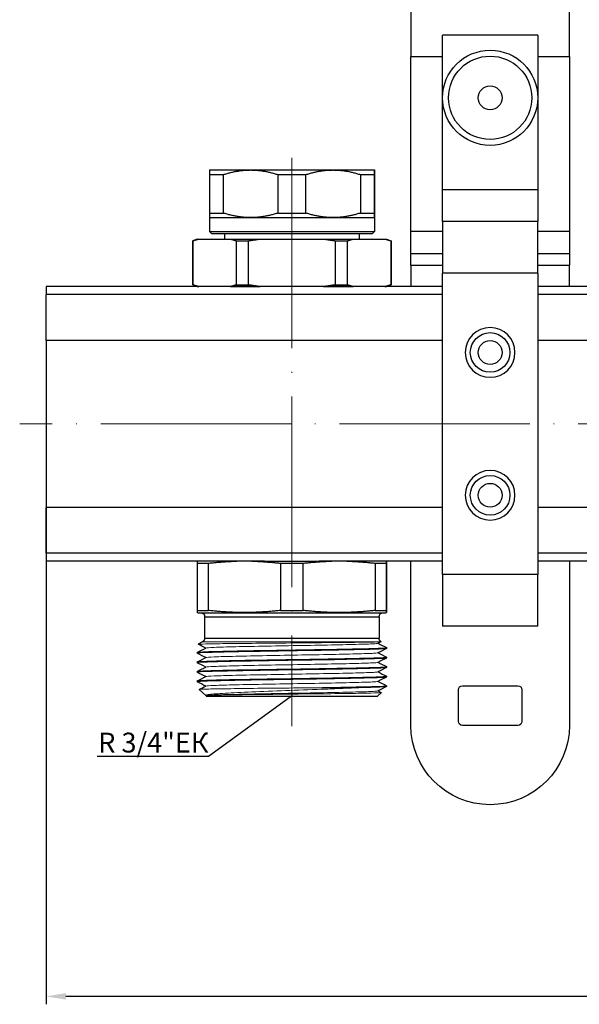
# Model space of a CAD drawing. Units: millimetres. Extents: x 892 to 22489, y 676 to 1894.
# Drawn here: x 1466 to 1537, y 1490 to 1614 of the extents above; entities that cross this region are included whole.
import ezdxf
from ezdxf import colors
from ezdxf.entities.mleader import LeaderData, LeaderLine
from ezdxf.math import Vec2, Vec3

# ---------------------------------------------------------------- set-up
doc = ezdxf.new("R2010")
doc.units = ezdxf.units.MM
doc.linetypes.add('ACAD_ISO04W100', pattern=[30, 24, -3, 0, -3])
doc.layers.get('0').update_dxf_attribs({"color": 220})
for name, color, linetype, lineweight in [('Осевая', 1, 'ACAD_ISO04W100', 15), ('Основная толстая', 7, 'Continuous', 30), ('Основная тонкая', 7, 'Continuous', 15), ('Размеры', 7, 'Continuous', 18)]:
    doc.layers.add(name, color=color, linetype=linetype, lineweight=lineweight)
doc.layers.add('Рамка', color=7, linetype='Continuous')
doc.styles.add('VALтекст', font='isocpeur.ttf', dxfattribs={"height": 2.5})
doc.dimstyles.new('VALразмер1', dxfattribs={"dimtxt": 2.5, "dimasz": 2.5, "dimexe": 1, "dimexo": 0.6, "dimgap": 1, "dimtad": 1, "dimdec": 1, "dimdsep": 46, "dimtxsty": 'VALтекст', "dimcen": 2.5, "dimclrt": 256, "dimadec": 0, "dimazin": 0, "dimtfac": 1, "dimtdec": 1, "dimtmove": 0, "dimatfit": 3, "dimfxl": 1, "dimarcsym": 0})

# ---------------------------------------------------------------- blocks, each defined once
blk = doc.blocks.new('*U353')
at = {"layer": 'Осевая', "color": 0, "transparency": 16777216}
blk.add_line((153.19, 0), (-121.82, 0), dxfattribs=at)
blk = doc.blocks.new('*U359')
at = {"layer": 'Осевая', "color": 0, "transparency": 16777216}
blk.add_line((0, 54.08), (0, -17.58), dxfattribs=at)
blk = doc.blocks.new('A$C6463624C')
at = {"layer": 'Основная толстая', "extrusion": (2.21046e-16, 1, -2.22045e-16)}
for p, q in [((-108.09, -53.02), (-108.09, -59.95)), ((-88.09, -59.95), (-88.09, -53.02)), ((-92.09, -57.27), (-104.09, -57.27)), ((-104.09, -76.77), (-104.09, -57.27)), ((-92.09, -57.27), (-92.09, -76.77)), ((-108.09, -81.96), (-108.09, -59.95)), ((-108.09, -59.95), (-104.09, -59.95)), ((-92.09, -59.95), (-88.09, -59.95)), ((-88.09, -59.95), (-88.09, -81.96)), ((-133.49, -74.27), (-128.29, -74.27)), ((-128.29, -74.27), (-117.89, -74.27)), ((-117.89, -74.27), (-112.69, -74.27)), ((-133.49, -74.85), (-133.49, -79.7)), ((-133.49, -74.85), (-131.73, -74.85)), ((-131.73, -79.7), (-131.73, -74.85)), ((-124.85, -74.85), (-124.85, -79.7)), ((-124.85, -74.85), (-121.33, -74.85)), ((-121.33, -79.7), (-121.33, -74.85)), ((-114.45, -74.85), (-114.45, -79.7)), ((-114.45, -74.85), (-112.69, -74.85)), ((-112.69, -79.7), (-112.69, -74.85)), ((-112.69, -74.85), (-112.69, -79.7)), ((-92.09, -76.77), (-104.09, -76.77)), ((-104.09, -80.77), (-104.09, -76.77)), ((-92.09, -76.77), (-92.09, -80.77)), ((-133.49, -79.7), (-131.73, -79.7)), ((-133.49, -80.27), (-128.29, -80.27)), ((-133.49, -80.27), (-133.49, -82.02)), ((-128.29, -80.27), (-117.89, -80.27)), ((-124.85, -79.7), (-121.33, -79.7)), ((-117.89, -80.27), (-112.69, -80.27)), ((-114.45, -79.7), (-112.69, -79.7)), ((-112.69, -80.27), (-112.69, -82.02)), ((-92.09, -80.77), (-104.09, -80.77)), ((-104.09, -80.77), (-104.09, -87.27)), ((-92.09, -87.27), (-92.09, -80.77)), ((-135.03, -82.97), (-135.6, -83.19)), ((-135.03, -82.97), (-134.83, -82.97)), ((-134.83, -82.97), (-130.84, -82.97)), ((-133.49, -82.02), (-112.69, -82.02)), ((-133.24, -82.27), (-133.49, -82.02)), ((-133.24, -82.27), (-112.94, -82.27)), ((-131.59, -82.27), (-131.59, -82.97)), ((-130.84, -82.97), (-127.09, -82.97)), ((-127.09, -82.97), (-119.1, -82.97)), ((-119.1, -82.97), (-115.35, -82.97)), ((-115.35, -82.97), (-111.35, -82.97)), ((-114.59, -82.27), (-114.59, -82.97)), ((-112.94, -82.27), (-112.69, -82.02)), ((-111.35, -82.97), (-111.15, -82.97)), ((-111.15, -82.97), (-110.58, -83.19)), ((-108.09, -84.79), (-108.09, -81.96)), ((-108.09, -81.96), (-104.09, -81.96)), ((-92.09, -81.96), (-88.09, -81.96)), ((-88.09, -81.96), (-88.09, -84.79)), ((-135.6, -83.19), (-135.57, -83.19)), ((-135.6, -83.19), (-135.6, -88.75)), ((-135.57, -88.75), (-135.57, -83.19)), ((-130.1, -83.19), (-130.1, -88.75)), ((-130.1, -83.19), (-128.56, -83.19)), ((-128.56, -88.75), (-128.56, -83.19)), ((-117.63, -83.19), (-117.63, -88.75)), ((-117.63, -83.19), (-116.08, -83.19)), ((-116.08, -88.75), (-116.08, -83.19)), ((-110.62, -83.19), (-110.62, -88.75)), ((-110.62, -83.19), (-110.58, -83.19)), ((-110.58, -83.19), (-110.58, -88.75)), ((-108.09, -86.27), (-108.09, -84.79)), ((-108.09, -84.79), (-104.09, -84.79)), ((-92.09, -84.79), (-88.09, -84.79)), ((-88.09, -84.79), (-88.09, -86.27)), ((-108.09, -86.27), (-108.09, -88.97)), ((-108.09, -86.27), (-104.09, -86.27)), ((-92.09, -86.27), (-88.09, -86.27)), ((-88.09, -88.97), (-88.09, -86.27)), ((-92.09, -87.27), (-104.09, -87.27)), ((-104.09, -125.27), (-104.09, -87.27)), ((-92.09, -87.27), (-92.09, -125.27)), ((-154.09, -88.97), (-154.09, -89.97)), ((-104.09, -88.97), (-154.09, -88.97)), ((-135.6, -88.75), (-135.57, -88.75)), ((-135.03, -88.97), (-135.6, -88.75)), ((-135.03, -88.97), (-134.83, -88.97)), ((-130.84, -88.97), (-134.83, -88.97)), ((-132.09, -88.97), (-132.09, -88.97)), ((-130.84, -88.97), (-127.09, -88.97)), ((-130.1, -88.75), (-128.56, -88.75)), ((-119.1, -88.97), (-127.09, -88.97)), ((-119.1, -88.97), (-115.35, -88.97)), ((-117.63, -88.75), (-116.08, -88.75)), ((-111.35, -88.97), (-115.35, -88.97)), ((-114.09, -88.97), (-114.09, -88.97)), ((-111.35, -88.97), (-111.15, -88.97)), ((-111.15, -88.97), (-110.58, -88.75)), ((-110.62, -88.75), (-110.58, -88.75)), ((45.91, -88.97), (-92.09, -88.97)), ((-154.09, -95.74), (-154.09, -89.97)), ((-104.09, -89.97), (-154.09, -89.97)), ((45.91, -89.97), (-92.09, -89.97)), ((-104.09, -95.74), (-154.09, -95.74)), ((-154.09, -95.74), (-154.09, -116.81)), ((45.91, -95.74), (-92.09, -95.74)), ((-104.09, -116.81), (-154.09, -116.81)), ((-154.09, -122.56), (-154.09, -116.81)), ((45.91, -116.81), (-92.09, -116.81)), ((-104.09, -122.56), (-154.09, -122.56)), ((-154.09, -122.56), (-154.09, -123.57)), ((45.91, -122.56), (-92.09, -122.56)), ((-126.55, -123.57), (-154.09, -123.57)), ((-135.05, -123.83), (-135.05, -129.79)), ((-135.05, -123.83), (-133.61, -123.83)), ((-133.61, -129.79), (-133.61, -123.83)), ((-126.53, -123.57), (-119.65, -123.57)), ((-124.54, -123.83), (-124.54, -129.79)), ((-124.54, -123.83), (-121.66, -123.83)), ((-121.66, -129.79), (-121.66, -123.83)), ((-104.09, -123.57), (-119.63, -123.57)), ((-112.59, -123.83), (-112.59, -129.79)), ((-112.59, -123.83), (-111.15, -123.83)), ((-111.15, -129.79), (-111.15, -123.83)), ((-111.14, -123.83), (-111.14, -129.79)), ((-108.09, -144.27), (-108.09, -123.57)), ((-76.55, -123.57), (-92.09, -123.57)), ((-88.09, -123.57), (-88.09, -144.27)), ((-92.09, -125.27), (-104.09, -125.27)), ((-104.09, -125.27), (-104.09, -131.77)), ((-92.09, -131.77), (-92.09, -125.27)), ((-135.05, -129.79), (-133.61, -129.79)), ((-134.94, -130.07), (-135.04, -130.05)), ((-134.94, -130.07), (-111.24, -130.07)), ((-124.54, -129.79), (-121.66, -129.79)), ((-112.59, -129.79), (-111.15, -129.79)), ((-111.24, -130.07), (-111.14, -130.05)), ((-134.09, -130.57), (-112.09, -130.57)), ((-134.09, -130.57), (-134.09, -133.29)), ((-112.09, -130.57), (-112.09, -133.29)), ((-92.09, -131.77), (-104.09, -131.77)), ((-134.34, -133.72), (-134.9, -134.04)), ((-134.09, -133.29), (-112.09, -133.29)), ((-111.84, -133.72), (-111.84, -133.72)), ((-135.04, -135.07), (-135.04, -135.17)), ((-111.14, -134.47), (-111.14, -134.57)), ((-135.04, -136.27), (-135.04, -136.37)), ((-111.14, -135.67), (-111.14, -135.77)), ((-135.04, -137.47), (-135.04, -137.57)), ((-111.14, -136.87), (-111.14, -136.97)), ((-135.04, -138.67), (-135.04, -138.77)), ((-111.14, -138.07), (-111.14, -138.17)), ((-133.94, -140.52), (-134.79, -139.75)), ((-112.29, -140.57), (-111.81, -140.14)), ((-111.14, -139.27), (-111.14, -139.37)), ((-102.09, -143.77), (-102.09, -139.77)), ((-101.59, -139.27), (-94.59, -139.27)), ((-94.09, -139.77), (-94.09, -143.77)), ((-133.94, -140.52), (-133.93, -140.52)), ((-133.89, -140.57), (-133.94, -140.52)), ((-133.89, -140.57), (-112.29, -140.57)), ((-94.59, -144.27), (-101.59, -144.27))]:
    blk.add_line(p, q, dxfattribs=at)
at = {"layer": 'Основная толстая'}
for centre, radius in [((-98.09, -65.17), 6), ((-98.09, -65.17), 5.25), ((-98.09, -65.17), 1.5), ((-98.09, -97.27), 2.5), ((-98.09, -97.27), 1.5), ((-98.09, -115.27), 2.5), ((-98.09, -115.27), 1.5)]:
    blk.add_circle(centre, radius, dxfattribs=at)
at = {"layer": 'Основная толстая', "extrusion": (-2.46519e-32, -2.22045e-16, -1)}
for centre in [(98.09, -97.27), (98.09, -115.27)]:
    blk.add_circle(centre, 3.13, dxfattribs=at)
at = {"layer": 'Основная толстая', "extrusion": (0, -2.22045e-16, -1)}
blk.add_arc((134.59, -130.57), 0.5, 90, 180, dxfattribs=at)
at = {"layer": 'Основная толстая', "extrusion": (-2.46519e-32, -2.22045e-16, -1)}
for centre, radius, start, end in [((111.59, -130.57), 0.5, 0, 90), ((134.59, -133.29), 0.5, 180, 240), ((111.59, -133.29), 0.5, 300, 360), ((101.59, -139.77), 0.5, 0, 90), ((94.59, -139.77), 0.5, 90, 180), ((101.59, -143.77), 0.5, 270, 0), ((94.59, -143.77), 0.5, 180, 270), ((98.09, -144.27), 10, 180, 0)]:
    blk.add_arc(centre, radius, start, end, dxfattribs=at)
at = {"layer": 'Основная толстая'}
for points, weights in [([(-133.49, -74.27), (-133.49, -74.27), (-133.49, -74.85)], [1.00000158158, 1.01748505281, 1]), ([(-131.73, -74.85), (-129.95, -74.27), (-128.29, -74.27)], [1, 1.01748584364, 1]), ([(-128.29, -74.27), (-126.63, -74.27), (-124.85, -74.85)], [1, 1.01748584364, 1]), ([(-121.33, -74.85), (-119.55, -74.27), (-117.89, -74.27)], [1, 1.01748584364, 1]), ([(-117.89, -74.27), (-116.23, -74.27), (-114.45, -74.85)], [1, 1.01748584364, 1]), ([(-112.69, -74.27), (-112.69, -74.27), (-112.69, -74.85)], [1.00000158158, 1.01748505281, 1]), ([(-133.49, -79.7), (-133.49, -80.27), (-133.49, -80.27)], [1, 1.01748505281, 1.00000158158]), ([(-128.29, -80.27), (-129.95, -80.27), (-131.73, -79.7)], [1, 1.01748584364, 1]), ([(-124.85, -79.7), (-126.63, -80.27), (-128.29, -80.27)], [1, 1.01748584364, 1]), ([(-117.89, -80.27), (-119.55, -80.27), (-121.33, -79.7)], [1, 1.01748584364, 1]), ([(-114.45, -79.7), (-116.23, -80.27), (-117.89, -80.27)], [1, 1.01748584364, 1]), ([(-112.69, -79.7), (-112.69, -80.27), (-112.69, -80.27)], [1, 1.01748505281, 1.00000158158]), ([(-135.57, -83.19), (-135.19, -83.07), (-134.83, -82.97)], [1, 1.00181287654, 1]), ([(-130.84, -82.97), (-130.48, -83.07), (-130.1, -83.19)], [1, 1.00181287655, 1]), ([(-128.56, -83.19), (-127.8, -83.07), (-127.09, -82.97)], [1, 1.00181287654, 1]), ([(-119.1, -82.97), (-118.38, -83.07), (-117.63, -83.19)], [1, 1.00181287654, 1]), ([(-116.08, -83.19), (-115.7, -83.07), (-115.35, -82.97)], [1, 1.00181287654, 1]), ([(-111.35, -82.97), (-110.99, -83.07), (-110.62, -83.19)], [1, 1.00181287654, 1]), ([(-134.83, -88.97), (-135.19, -88.88), (-135.57, -88.75)], [1, 1.00181287654, 1]), ([(-130.1, -88.75), (-130.48, -88.88), (-130.84, -88.97)], [1, 1.00181287654, 1]), ([(-127.09, -88.97), (-127.8, -88.88), (-128.56, -88.75)], [1, 1.00181287655, 1]), ([(-117.63, -88.75), (-118.38, -88.88), (-119.1, -88.97)], [1, 1.00181287655, 1]), ([(-115.35, -88.97), (-115.7, -88.88), (-116.08, -88.75)], [1, 1.00181287655, 1]), ([(-110.62, -88.75), (-110.99, -88.88), (-111.35, -88.97)], [1, 1.00181287655, 1]), ([(-135.04, -123.57), (-135.04, -123.62), (-135.05, -123.83)], [1, 1.01396620543, 1]), ([(-133.61, -123.83), (-131.74, -123.62), (-130.02, -123.57)], [1, 1.01396620528, 1]), ([(-128.13, -123.57), (-126.41, -123.62), (-124.54, -123.83)], [1, 1.01396620528, 1]), ([(-121.66, -123.83), (-119.79, -123.62), (-118.07, -123.57)], [1, 1.01396620528, 1]), ([(-116.18, -123.57), (-114.46, -123.62), (-112.59, -123.83)], [1, 1.01396620528, 1]), ([(-111.15, -123.83), (-111.14, -123.62), (-111.14, -123.57)], [1, 1.01396620543, 1]), ([(-111.14, -123.57), (-111.14, -123.62), (-111.14, -123.83)], [1, 1.01396620543, 1]), ([(-135.05, -129.79), (-135.04, -130.05), (-135.04, -130.05)], [1, 1.04581203391, 1.04592249041]), ([(-124.54, -129.79), (-129.08, -130.29), (-133.61, -129.79)], [1, 1.09184551475, 1]), ([(-112.59, -129.79), (-117.13, -130.29), (-121.66, -129.79)], [1, 1.09184551475, 1]), ([(-111.14, -129.79), (-111.14, -130.29), (-111.15, -129.79)], [1, 1.09184551475, 1])]:
    blk.add_rational_spline(points, weights, degree=2, dxfattribs=at)
for points, weights, knots in [([(-112.69, -74.85), (-112.69, -74.27), (-112.69, -74.27), (-112.69, -74.27), (-112.69, -74.27)], [1, 1.01748584364, 1, 1.00000079083, 1.00000158158], [0, 0, 0, 0.4026377, 0.4026377, 0.4026559, 0.4026559, 0.4026559]), ([(-112.69, -80.27), (-112.69, -80.27), (-112.69, -80.27), (-112.69, -80.27), (-112.69, -79.7)], [1.00000158158, 1.00000079083, 1, 1.01748584364, 1], [0.4026195, 0.4026195, 0.4026195, 0.4026377, 0.4026377, 0.8052754, 0.8052754, 0.8052754])]:
    blk.add_rational_spline(points, weights, degree=2, knots=knots, dxfattribs=at)
for points in [[(-126.55, -123.57), (-126.54, -123.57), (-126.54, -123.57), (-126.53, -123.57)], [(-119.65, -123.57), (-119.64, -123.57), (-119.64, -123.57), (-119.63, -123.57)], [(-111.84, -133.72), (-111.97, -133.79), (-112.11, -133.86), (-112.25, -133.93)], [(-112.23, -133.92), (-111.87, -134.11), (-111.51, -134.29), (-111.15, -134.47)], [(-135.03, -135.07), (-134.67, -134.88), (-134.3, -134.7), (-133.93, -134.52)], [(-133.95, -135.72), (-134.31, -135.54), (-134.67, -135.36), (-135.03, -135.18)], [(-133.95, -134.52), (-134.27, -134.36), (-134.58, -134.21), (-134.9, -134.05)], [(-111.15, -134.58), (-111.51, -134.76), (-111.88, -134.95), (-112.25, -135.13)], [(-112.23, -135.12), (-111.87, -135.31), (-111.51, -135.49), (-111.15, -135.67)], [(-135.03, -136.27), (-134.67, -136.08), (-134.3, -135.9), (-133.93, -135.72)], [(-133.95, -136.92), (-134.31, -136.74), (-134.67, -136.56), (-135.03, -136.38)], [(-111.15, -135.78), (-111.51, -135.96), (-111.88, -136.15), (-112.25, -136.33)], [(-112.23, -136.32), (-111.87, -136.51), (-111.51, -136.69), (-111.15, -136.87)], [(-135.03, -137.47), (-134.67, -137.28), (-134.3, -137.1), (-133.93, -136.92)], [(-133.95, -138.12), (-134.31, -137.94), (-134.67, -137.76), (-135.03, -137.58)], [(-111.15, -136.98), (-111.51, -137.16), (-111.88, -137.35), (-112.25, -137.53)], [(-112.23, -137.52), (-111.87, -137.71), (-111.51, -137.89), (-111.15, -138.07)], [(-135.03, -138.67), (-134.67, -138.48), (-134.3, -138.3), (-133.93, -138.12)], [(-133.95, -139.32), (-134.31, -139.14), (-134.67, -138.96), (-135.03, -138.78)], [(-111.15, -138.18), (-111.51, -138.36), (-111.88, -138.55), (-112.25, -138.73)], [(-112.23, -138.72), (-111.87, -138.91), (-111.51, -139.09), (-111.15, -139.27)], [(-134.79, -139.75), (-134.5, -139.6), (-134.22, -139.46), (-133.93, -139.32)], [(-111.15, -139.38), (-111.51, -139.56), (-111.88, -139.75), (-112.25, -139.93)], [(-112.23, -139.92), (-112.09, -139.99), (-111.96, -140.06), (-111.82, -140.13)]]:
    blk.add_open_spline(points, degree=3, dxfattribs=at)
at = {"layer": 'Основная тонкая', "extrusion": (2.21046e-16, 1, -2.22045e-16)}
for p, q in [((-134.34, -133.72), (-111.84, -133.72)), ((-120, -139.52), (-114.64, -139.52))]:
    blk.add_line(p, q, dxfattribs=at)
at = {"layer": 'Основная тонкая'}
for points, knots in [([(-134.9, -134.05), (-134.9, -134.05), (-134.9, -134.04), (-134.88, -134.03), (-134.55, -134.02), (-133.35, -133.99), (-132.48, -133.98), (-130.31, -133.95), (-129.03, -133.94), (-126.23, -133.91), (-124.74, -133.9), (-121.73, -133.87), (-120.25, -133.86), (-117.49, -133.83), (-116.24, -133.82), (-114.13, -133.79), (-113.3, -133.78), (-112.15, -133.75), (-111.85, -133.74), (-111.83, -133.72), (-111.83, -133.72), (-111.84, -133.72)], [0.888661, 0.888661, 0.888661, 0.888661, 0.928346, 0.928346, 1.38856, 1.38856, 1.846135, 1.846135, 2.301069, 2.301069, 2.753362, 2.753362, 3.203015, 3.203015, 3.650027, 3.650027, 4.094397, 4.094397, 4.536125, 4.536125, 4.565022, 4.565022, 4.565022, 4.565022]), ([(-133.93, -134.52), (-133.88, -134.49), (-133.52, -134.46), (-132.87, -134.44), (-132.22, -134.41), (-131.29, -134.39), (-130.15, -134.36), (-129.02, -134.33), (-127.68, -134.31), (-126.26, -134.28), (-124.83, -134.25), (-123.31, -134.23), (-121.83, -134.2), (-120.34, -134.18), (-118.9, -134.15), (-117.61, -134.12), (-116.32, -134.1), (-115.19, -134.07), (-114.31, -134.04), (-113.43, -134.02), (-112.81, -133.99), (-112.49, -133.97), (-112.35, -133.95), (-112.27, -133.94), (-112.25, -133.93)], [34.592709, 34.592709, 34.592709, 34.592709, 35.006283, 35.006283, 35.006283, 35.419472, 35.419472, 35.419472, 35.832334, 35.832334, 35.832334, 36.244924, 36.244924, 36.244924, 36.658273, 36.658273, 36.658273, 37.070975, 37.070975, 37.070975, 37.483931, 37.483931, 37.483931, 37.663922, 37.663922, 37.663922, 37.663922]), ([(-135.03, -135.18), (-135.09, -135.15), (-134.81, -135.13), (-134.22, -135.1), (-133.64, -135.08), (-132.75, -135.05), (-131.63, -135.03), (-130.5, -135), (-129.14, -134.97), (-127.66, -134.95), (-126.18, -134.92), (-124.57, -134.9), (-122.97, -134.87), (-121.36, -134.85), (-119.75, -134.82), (-118.28, -134.8), (-116.81, -134.77), (-115.47, -134.74), (-114.38, -134.72), (-113.28, -134.69), (-112.42, -134.67), (-111.86, -134.64), (-111.39, -134.62), (-111.14, -134.6), (-111.14, -134.57)], [28.242381, 28.242381, 28.242381, 28.242381, 28.64619, 28.64619, 28.64619, 29.04962, 29.04962, 29.04962, 29.452723, 29.452723, 29.452723, 29.85555, 29.85555, 29.85555, 30.259307, 30.259307, 30.259307, 30.662371, 30.662371, 30.662371, 31.066024, 31.066024, 31.066024, 31.415927, 31.415927, 31.415927, 31.415927]), ([(-111.15, -134.47), (-111.1, -134.49), (-111.37, -134.52), (-111.96, -134.55), (-112.54, -134.57), (-113.43, -134.6), (-114.56, -134.62), (-115.68, -134.65), (-117.04, -134.67), (-118.52, -134.7), (-120, -134.72), (-121.61, -134.75), (-123.22, -134.78), (-124.82, -134.8), (-126.43, -134.83), (-127.9, -134.85), (-129.37, -134.88), (-130.71, -134.9), (-131.81, -134.93), (-132.91, -134.96), (-133.77, -134.98), (-134.32, -135.01), (-134.79, -135.03), (-135.04, -135.05), (-135.04, -135.07)], [-37.731065, -37.731065, -37.731065, -37.731065, -37.327255, -37.327255, -37.327255, -36.923825, -36.923825, -36.923825, -36.520723, -36.520723, -36.520723, -36.117896, -36.117896, -36.117896, -35.714138, -35.714138, -35.714138, -35.311075, -35.311075, -35.311075, -34.907421, -34.907421, -34.907421, -34.557519, -34.557519, -34.557519, -34.557519]), ([(-133.93, -135.72), (-133.88, -135.69), (-133.52, -135.66), (-132.87, -135.64), (-132.22, -135.61), (-131.29, -135.59), (-130.15, -135.56), (-129.02, -135.53), (-127.68, -135.51), (-126.26, -135.48), (-124.83, -135.45), (-123.31, -135.43), (-121.83, -135.4), (-120.34, -135.38), (-118.9, -135.35), (-117.61, -135.32), (-116.32, -135.3), (-115.19, -135.27), (-114.31, -135.24), (-113.43, -135.22), (-112.81, -135.19), (-112.49, -135.17), (-112.35, -135.15), (-112.27, -135.14), (-112.25, -135.13)], [28.309524, 28.309524, 28.309524, 28.309524, 28.723097, 28.723097, 28.723097, 29.136287, 29.136287, 29.136287, 29.549148, 29.549148, 29.549148, 29.961738, 29.961738, 29.961738, 30.375088, 30.375088, 30.375088, 30.787789, 30.787789, 30.787789, 31.200746, 31.200746, 31.200746, 31.380736, 31.380736, 31.380736, 31.380736]), ([(-135.03, -136.38), (-135.09, -136.35), (-134.81, -136.33), (-134.22, -136.3), (-133.64, -136.28), (-132.75, -136.25), (-131.63, -136.23), (-130.5, -136.2), (-129.14, -136.17), (-127.66, -136.15), (-126.18, -136.12), (-124.57, -136.1), (-122.97, -136.07), (-121.36, -136.05), (-119.75, -136.02), (-118.28, -136), (-116.81, -135.97), (-115.47, -135.94), (-114.38, -135.92), (-113.28, -135.89), (-112.42, -135.87), (-111.86, -135.84), (-111.39, -135.82), (-111.14, -135.8), (-111.14, -135.77)], [21.959195, 21.959195, 21.959195, 21.959195, 22.363005, 22.363005, 22.363005, 22.766435, 22.766435, 22.766435, 23.169538, 23.169538, 23.169538, 23.572365, 23.572365, 23.572365, 23.976122, 23.976122, 23.976122, 24.379185, 24.379185, 24.379185, 24.782839, 24.782839, 24.782839, 25.132741, 25.132741, 25.132741, 25.132741]), ([(-111.15, -135.67), (-111.1, -135.69), (-111.37, -135.72), (-111.96, -135.75), (-112.54, -135.77), (-113.43, -135.8), (-114.56, -135.82), (-115.68, -135.85), (-117.04, -135.87), (-118.52, -135.9), (-120, -135.92), (-121.61, -135.95), (-123.22, -135.98), (-124.82, -136), (-126.43, -136.03), (-127.9, -136.05), (-129.37, -136.08), (-130.71, -136.1), (-131.81, -136.13), (-132.91, -136.16), (-133.77, -136.18), (-134.32, -136.21), (-134.79, -136.23), (-135.04, -136.25), (-135.04, -136.27)], [-31.44788, -31.44788, -31.44788, -31.44788, -31.04407, -31.04407, -31.04407, -30.64064, -30.64064, -30.64064, -30.237538, -30.237538, -30.237538, -29.83471, -29.83471, -29.83471, -29.430953, -29.430953, -29.430953, -29.02789, -29.02789, -29.02789, -28.624236, -28.624236, -28.624236, -28.274334, -28.274334, -28.274334, -28.274334]), ([(-133.93, -136.92), (-133.88, -136.89), (-133.52, -136.86), (-132.87, -136.84), (-132.22, -136.81), (-131.29, -136.79), (-130.15, -136.76), (-129.02, -136.73), (-127.68, -136.71), (-126.26, -136.68), (-124.83, -136.65), (-123.31, -136.63), (-121.83, -136.6), (-120.34, -136.58), (-118.9, -136.55), (-117.61, -136.52), (-116.32, -136.5), (-115.19, -136.47), (-114.31, -136.44), (-113.43, -136.42), (-112.81, -136.39), (-112.49, -136.37), (-112.35, -136.35), (-112.27, -136.34), (-112.25, -136.33)], [22.026339, 22.026339, 22.026339, 22.026339, 22.439912, 22.439912, 22.439912, 22.853101, 22.853101, 22.853101, 23.265963, 23.265963, 23.265963, 23.678553, 23.678553, 23.678553, 24.091903, 24.091903, 24.091903, 24.504604, 24.504604, 24.504604, 24.917561, 24.917561, 24.917561, 25.097551, 25.097551, 25.097551, 25.097551]), ([(-135.03, -137.58), (-135.09, -137.55), (-134.81, -137.53), (-134.22, -137.5), (-133.64, -137.48), (-132.75, -137.45), (-131.63, -137.43), (-130.5, -137.4), (-129.14, -137.37), (-127.66, -137.35), (-126.18, -137.32), (-124.57, -137.3), (-122.97, -137.27), (-121.36, -137.25), (-119.75, -137.22), (-118.28, -137.2), (-116.81, -137.17), (-115.47, -137.14), (-114.38, -137.12), (-113.28, -137.09), (-112.42, -137.07), (-111.86, -137.04), (-111.39, -137.02), (-111.14, -137), (-111.14, -136.97)], [15.67601, 15.67601, 15.67601, 15.67601, 16.07982, 16.07982, 16.07982, 16.48325, 16.48325, 16.48325, 16.886352, 16.886352, 16.886352, 17.28918, 17.28918, 17.28918, 17.692937, 17.692937, 17.692937, 18.096, 18.096, 18.096, 18.499654, 18.499654, 18.499654, 18.849556, 18.849556, 18.849556, 18.849556]), ([(-111.15, -136.87), (-111.1, -136.89), (-111.37, -136.92), (-111.96, -136.95), (-112.54, -136.97), (-113.43, -137), (-114.56, -137.02), (-115.68, -137.05), (-117.04, -137.07), (-118.52, -137.1), (-120, -137.12), (-121.61, -137.15), (-123.22, -137.18), (-124.82, -137.2), (-126.43, -137.23), (-127.9, -137.25), (-129.37, -137.28), (-130.71, -137.3), (-131.81, -137.33), (-132.91, -137.36), (-133.77, -137.38), (-134.32, -137.41), (-134.79, -137.43), (-135.04, -137.45), (-135.04, -137.47)], [-25.164695, -25.164695, -25.164695, -25.164695, -24.760885, -24.760885, -24.760885, -24.357455, -24.357455, -24.357455, -23.954352, -23.954352, -23.954352, -23.551525, -23.551525, -23.551525, -23.147768, -23.147768, -23.147768, -22.744704, -22.744704, -22.744704, -22.341051, -22.341051, -22.341051, -21.991149, -21.991149, -21.991149, -21.991149]), ([(-133.93, -138.12), (-133.88, -138.09), (-133.52, -138.06), (-132.87, -138.04), (-132.22, -138.01), (-131.29, -137.99), (-130.15, -137.96), (-129.02, -137.93), (-127.68, -137.91), (-126.26, -137.88), (-124.83, -137.85), (-123.31, -137.83), (-121.83, -137.8), (-120.34, -137.78), (-118.9, -137.75), (-117.61, -137.72), (-116.32, -137.7), (-115.19, -137.67), (-114.31, -137.64), (-113.43, -137.62), (-112.81, -137.59), (-112.49, -137.57), (-112.35, -137.55), (-112.27, -137.54), (-112.25, -137.53)], [15.743154, 15.743154, 15.743154, 15.743154, 16.156727, 16.156727, 16.156727, 16.569916, 16.569916, 16.569916, 16.982778, 16.982778, 16.982778, 17.395368, 17.395368, 17.395368, 17.808718, 17.808718, 17.808718, 18.221419, 18.221419, 18.221419, 18.634376, 18.634376, 18.634376, 18.814366, 18.814366, 18.814366, 18.814366]), ([(-135.03, -138.78), (-135.09, -138.75), (-134.81, -138.73), (-134.22, -138.7), (-133.64, -138.68), (-132.75, -138.65), (-131.63, -138.63), (-130.5, -138.6), (-129.14, -138.57), (-127.66, -138.55), (-126.18, -138.52), (-124.57, -138.5), (-122.97, -138.47), (-121.36, -138.45), (-119.75, -138.42), (-118.28, -138.4), (-116.81, -138.37), (-115.47, -138.34), (-114.38, -138.32), (-113.28, -138.29), (-112.42, -138.27), (-111.86, -138.24), (-111.39, -138.22), (-111.14, -138.2), (-111.14, -138.17)], [9.392825, 9.392825, 9.392825, 9.392825, 9.796634, 9.796634, 9.796634, 10.200064, 10.200064, 10.200064, 10.603167, 10.603167, 10.603167, 11.005994, 11.005994, 11.005994, 11.409751, 11.409751, 11.409751, 11.812815, 11.812815, 11.812815, 12.216468, 12.216468, 12.216468, 12.566371, 12.566371, 12.566371, 12.566371]), ([(-111.15, -138.07), (-111.1, -138.09), (-111.37, -138.12), (-111.96, -138.15), (-112.54, -138.17), (-113.43, -138.2), (-114.56, -138.22), (-115.68, -138.25), (-117.04, -138.27), (-118.52, -138.3), (-120, -138.32), (-121.61, -138.35), (-123.22, -138.38), (-124.82, -138.4), (-126.43, -138.43), (-127.9, -138.45), (-129.37, -138.48), (-130.71, -138.5), (-131.81, -138.53), (-132.91, -138.56), (-133.77, -138.58), (-134.32, -138.61), (-134.79, -138.63), (-135.04, -138.65), (-135.04, -138.67)], [-18.881509, -18.881509, -18.881509, -18.881509, -18.477699, -18.477699, -18.477699, -18.074269, -18.074269, -18.074269, -17.671167, -17.671167, -17.671167, -17.26834, -17.26834, -17.26834, -16.864583, -16.864583, -16.864583, -16.461519, -16.461519, -16.461519, -16.057865, -16.057865, -16.057865, -15.707963, -15.707963, -15.707963, -15.707963]), ([(-133.93, -139.32), (-133.88, -139.29), (-133.52, -139.26), (-132.87, -139.24), (-132.22, -139.21), (-131.29, -139.19), (-130.15, -139.16), (-129.02, -139.13), (-127.68, -139.11), (-126.26, -139.08), (-124.83, -139.05), (-123.31, -139.03), (-121.83, -139), (-120.34, -138.98), (-118.9, -138.95), (-117.61, -138.92), (-116.32, -138.9), (-115.19, -138.87), (-114.31, -138.84), (-113.43, -138.82), (-112.81, -138.79), (-112.49, -138.77), (-112.35, -138.75), (-112.27, -138.74), (-112.25, -138.73)], [9.459968, 9.459968, 9.459968, 9.459968, 9.873542, 9.873542, 9.873542, 10.286731, 10.286731, 10.286731, 10.699593, 10.699593, 10.699593, 11.112182, 11.112182, 11.112182, 11.525532, 11.525532, 11.525532, 11.938234, 11.938234, 11.938234, 12.35119, 12.35119, 12.35119, 12.53118, 12.53118, 12.53118, 12.53118]), ([(-120, -139.52), (-121.5, -139.54), (-123.07, -139.56), (-126.14, -139.59), (-127.61, -139.6), (-130.27, -139.64), (-131.44, -139.65), (-133.3, -139.68), (-133.99, -139.7), (-134.67, -139.73), (-134.8, -139.74), (-134.79, -139.75)], [0, 0, 0, 0, 0.465839, 0.465839, 0.929661, 0.929661, 1.391468, 1.391468, 1.851257, 1.851257, 2.174932, 2.174932, 2.174932, 2.174932]), ([(-133.94, -140.52), (-134.01, -140.47), (-133.8, -140.41), (-132.84, -140.3), (-132.09, -140.25), (-130.15, -140.14), (-128.96, -140.09), (-126.29, -139.98), (-124.83, -139.92), (-121.82, -139.81), (-120.3, -139.76), (-118.08, -139.67), (-117.34, -139.64), (-115.92, -139.58), (-115.25, -139.55), (-114.64, -139.52)], [0.003217, 0.003217, 0.003217, 0.003217, 0.427577, 0.427577, 0.862072, 0.862072, 1.303482, 1.303482, 1.751805, 1.751805, 2.207041, 2.207041, 2.45368, 2.45368, 2.702332, 2.702332, 2.702332, 2.702332]), ([(-111.82, -140.13), (-111.81, -140.14), (-111.82, -140.14), (-112.02, -140.16), (-112.44, -140.18), (-113.82, -140.21), (-114.74, -140.23), (-116.98, -140.26), (-118.27, -140.28), (-121.03, -140.31), (-122.48, -140.32), (-125.34, -140.36), (-126.74, -140.37), (-129.28, -140.4), (-130.41, -140.42), (-132.2, -140.45), (-132.86, -140.47), (-133.74, -140.5), (-133.96, -140.51), (-133.94, -140.52)], [5.76089, 5.76089, 5.76089, 5.76089, 5.898587, 5.898587, 6.3382, 6.3382, 6.775795, 6.775795, 7.211371, 7.211371, 7.644927, 7.644927, 8.076465, 8.076465, 8.505982, 8.505982, 8.903312, 8.903312, 9.29175, 9.29175, 9.29175, 9.29175]), ([(-133.93, -140.52), (-133.88, -140.49), (-133.52, -140.46), (-132.87, -140.44), (-132.22, -140.41), (-131.29, -140.39), (-130.15, -140.36), (-129.02, -140.33), (-127.68, -140.31), (-126.26, -140.28), (-124.83, -140.25), (-123.31, -140.23), (-121.83, -140.2), (-120.34, -140.18), (-118.9, -140.15), (-117.61, -140.12), (-116.32, -140.1), (-115.19, -140.07), (-114.31, -140.04), (-113.43, -140.02), (-112.81, -139.99), (-112.49, -139.97), (-112.35, -139.95), (-112.27, -139.94), (-112.25, -139.93)], [3.176783, 3.176783, 3.176783, 3.176783, 3.590356, 3.590356, 3.590356, 4.003546, 4.003546, 4.003546, 4.416407, 4.416407, 4.416407, 4.828997, 4.828997, 4.828997, 5.242347, 5.242347, 5.242347, 5.655048, 5.655048, 5.655048, 6.068005, 6.068005, 6.068005, 6.247995, 6.247995, 6.247995, 6.247995]), ([(-111.15, -139.27), (-111.1, -139.29), (-111.37, -139.32), (-111.96, -139.35), (-112.54, -139.37), (-113.42, -139.4), (-114.55, -139.42), (-115.67, -139.45), (-117.02, -139.47), (-118.51, -139.5), (-118.99, -139.51), (-119.49, -139.52), (-120, -139.52)], [-12.598324, -12.598324, -12.598324, -12.598324, -12.19497, -12.19497, -12.19497, -11.792196, -11.792196, -11.792196, -11.389255, -11.389255, -11.389255, -11.257374, -11.257374, -11.257374, -11.257374]), ([(-114.64, -139.52), (-113.5, -139.5), (-112.6, -139.47), (-112, -139.45), (-111.43, -139.42), (-111.14, -139.4), (-111.14, -139.37)], [5.4977871, 5.4977871, 5.4977871, 5.4977871, 5.901565, 5.901565, 5.901565, 6.2831853, 6.2831853, 6.2831853, 6.2831853])]:
    blk.add_open_spline(points, degree=3, knots=knots, dxfattribs=at)
at = {"layer": 'Осевая'}
for name, p in [('*U359', (-123.09, -126.81)), ('*U353', (-35.59, -106.27))]:
    blk.add_blockref(name, p, dxfattribs=at)
blk = doc.blocks.new('*D786')
at = {"layer": 'Defpoints', "color": 0, "transparency": 16777216}
for p in [(1469.71, 1563.42, -2.3), (1734.81, 1548.62, -2.3), (1469.71, 1491.26)]:
    blk.add_point(p, dxfattribs=at)
at = {"layer": 'Рамка', "color": 0, "lineweight": -2, "transparency": 16777216}
for p, q in [((1469.71, 1562.82), (1469.71, 1490.26)), ((1734.81, 1548.02), (1734.81, 1490.26)), ((1732.31, 1491.26), (1472.21, 1491.26))]:
    blk.add_line(p, q, dxfattribs=at)
at = {"layer": 'Рамка', "color": 0, "transparency": 16777216}
for points in [[(1472.21, 1491.68), (1472.21, 1490.85), (1469.71, 1491.26)], [(1732.31, 1491.68), (1732.31, 1490.85), (1734.81, 1491.26)]]:
    blk.add_solid(points, dxfattribs=at)
at = {"layer": 'Рамка', "transparency": 16777216, "insert": (1602.26, 1493.51), "char_height": 2.5, "attachment_point": 5, "style": 'VALтекст'}
blk.add_mtext('265', dxfattribs=at)
blk = doc.blocks.new('_Dot')
at = {"color": 0, "linetype": 'ByBlock', "lineweight": -2}
blk.add_line((-0.5, 0), (-1, 0), dxfattribs=at)
at = {"color": 0, "linetype": 'ByBlock', "const_width": 0.5}
blk.add_lwpolyline([(-0.25, 0, 1), (0.25, 0, 1)], format="xyb", close=True, dxfattribs=at)

msp = doc.modelspace()

# ---------------------------------------------------------------- block references
msp.add_blockref('A$C6463624C', (1623.8, 1669.69, -2.3))

# ---------------------------------------------------------------- dimensions: what is measured, and where the dimension line sits
at = {"layer": 'Рамка'}
dim = msp.add_linear_dim(base=(1469.71, 1491.26), p1=(1734.81, 1548.62, -2.3), p2=(1469.71, 1563.42, -2.3), text='265', dimstyle='VALразмер1', dxfattribs=at)
dim.commit()
dim.dimension.update_dxf_attribs({"geometry": '*D786', "text_midpoint": (1602.26, 1493.51)})

# ---------------------------------------------------------------- leaders
at = {"layer": 'Размеры'}
ml = msp.add_multileader_mtext('Standard', dxfattribs=at)
ml.set_content('\\A1;R 3/4"ЕК', color=256, style='VALтекст')
ml.set_leader_properties()
ml.set_arrow_properties(name='DOT')
ml.build(insert=Vec2(0, 0))
ml.multileader.update_dxf_attribs({"has_dogleg": 0, "text_left_attachment_type": 6, "text_right_attachment_type": 6, "dogleg_length": 0, "arrow_head_size": 0.25})
ctx = ml.context
ctx.base_point, ctx.char_height, ctx.arrow_head_size, ctx.landing_gap_size, ctx.plane_origin = Vec3(1476.43, 1521.5, 36.53), 2.5, 0.25, 0, Vec3(1501.8, 1473.92, 36.53)
ctx.left_attachment, ctx.right_attachment, ctx.text_align_type = 6, 6, 2
notes = []
notes.append((ctx, [(0, (1, 1, 0), (1490.18, 1521.5, 36.53), (-1, 0), 0, [(0, [(1500.71, 1529.12, 36.53)], 0, [])])]))
ctx.mtext.insert, ctx.mtext.alignment, ctx.mtext.flow_direction = Vec3(1490.18, 1524.5, 36.53), 3, 5
for ctx, leaders in notes:
    for number, flags, end, landing, length, lines in leaders:
        leader = LeaderData()
        leader.index, (leader.has_last_leader_line, leader.has_dogleg_vector, leader.attachment_direction) = number, flags
        leader.last_leader_point, leader.dogleg_vector, leader.dogleg_length = Vec3(end), Vec3(landing), length
        for number, points, colour, breaks in lines:
            line = LeaderLine()
            line.index, line.vertices, line.color, line.breaks = number, Vec3.list(points), colors.encode_raw_color(colour), breaks
            leader.lines.append(line)
        ctx.leaders.append(leader)

doc.saveas('drawing.dxf')
